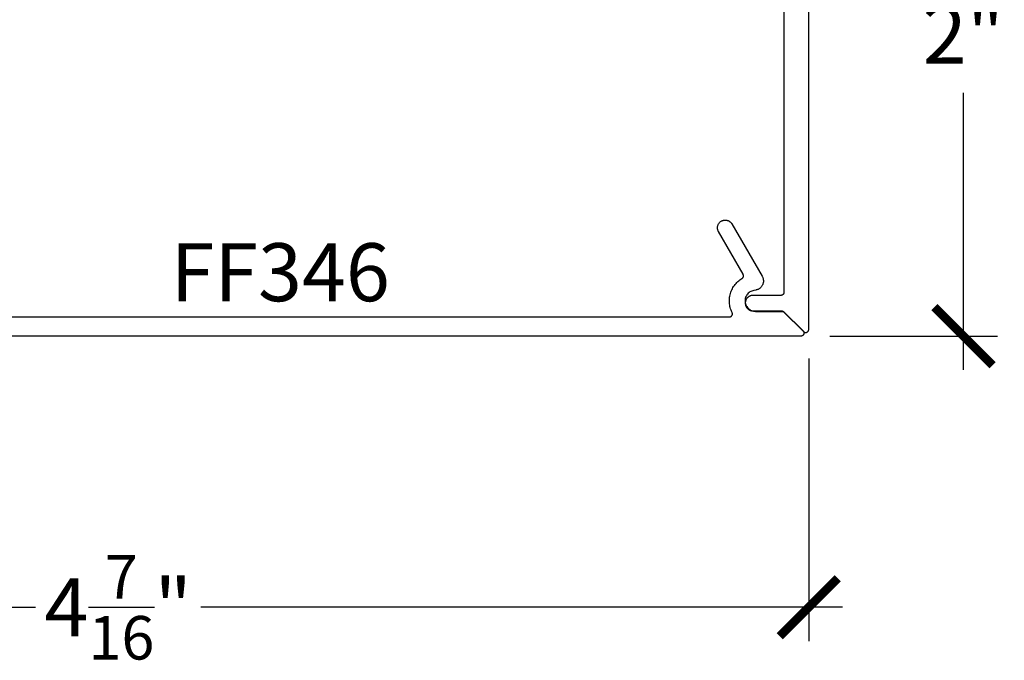
# Model space of a CAD drawing. Units: inches. Extents: x 0 to 152, y 0 to 43.
# Drawn here: x 4 to 7, y 29 to 31 of the extents above; entities that cross this region are included whole.
import ezdxf
from ezdxf import colors
from ezdxf.entities.mleader import LeaderData, LeaderLine
from ezdxf.math import Vec2, Vec3

# ---------------------------------------------------------------- set-up
doc = ezdxf.new("R2010")
doc.units = ezdxf.units.IN
doc.header["$LTSCALE"] = 0.5
doc.header["$MEASUREMENT"] = 0
for name, color, linetype in [('Arcadia-Dim', 4, 'Continuous'), ('Arcadia-Profile', 6, 'Continuous'), ('Arcadia-Text', 3, 'Continuous')]:
    doc.layers.add(name, color=color, linetype=linetype)
doc.styles.get("Standard").update_dxf_attribs({"font": 'ARIALN.TTF'})
doc.dimstyles.new('Arcadia-2', dxfattribs={"dimscale": 2, "dimtxt": 0.0938, "dimasz": 0.0938, "dimexe": 0.0546, "dimexo": 0.0469, "dimgap": 0.0469, "dimtad": 0, "dimtih": 1, "dimdec": 4, "dimrnd": 0.0625, "dimzin": 3, "dimdsep": 46, "dimlunit": 4, "dimtxsty": 'Standard', "dimblk": 'ARCHTICK', "dimcen": 0.0469, "dimdle": 0.0546, "dimclrd": 256, "dimclre": 256, "dimclrt": 256, "dimadec": 0, "dimazin": 0, "dimtfac": 0.75, "dimtix": 1, "dimtmove": 2, "dimatfit": 3, "dimfxl": 1, "dimtolj": 1, "dimtzin": 3, "dimlwd": -3, "dimlwe": -3, "dimarcsym": 0})

# ---------------------------------------------------------------- blocks, each defined once
blk = doc.blocks.new('_ArchTick')
at = {"color": 0, "linetype": 'ByBlock', "lineweight": -3, "const_width": 0.15}
blk.add_lwpolyline([(-0.5, -0.5), (0.5, 0.5)], dxfattribs=at)
blk = doc.blocks.new('*D50')
at = {"layer": 'Arcadia-Dim', "lineweight": -3, "transparency": 16777216}
for p, q in [((1.7608, 30.0672), (1.7608, 29.1659)), ((6.2216, 30.0792), (6.2216, 29.1659)), ((1.6516, 29.2751), (3.7246, 29.2751)), ((6.3308, 29.2751), (4.2578, 29.2751))]:
    blk.add_line(p, q, dxfattribs=at)
at = {"layer": 'Defpoints', "color": 0, "lineweight": -3, "transparency": 16777216}
for p in [(1.7608, 30.161), (6.2216, 30.173), (6.2216, 29.2751)]:
    blk.add_point(p, dxfattribs=at)
at = {"layer": 'Arcadia-Dim', "lineweight": -3, "transparency": 16777216, "xscale": 0.1876, "yscale": 0.1876, "zscale": 0.1876, "rotation": 180}
blk.add_blockref('_ArchTick', (1.7608, 29.2751), dxfattribs=at)
at = {"layer": 'Arcadia-Dim', "lineweight": -3, "transparency": 16777216, "xscale": 0.1876, "yscale": 0.1876, "zscale": 0.1876}
blk.add_blockref('_ArchTick', (6.2216, 29.2751), dxfattribs=at)
at = {"layer": 'Arcadia-Dim', "lineweight": -3, "transparency": 16777216, "insert": (3.9912, 29.2751), "char_height": 0.1876, "attachment_point": 5}
blk.add_mtext('\\A1;4{\\H0.750000x;\\S7/16;}"', dxfattribs=at)
blk = doc.blocks.new('*D51')
at = {"layer": 'Arcadia-Dim', "lineweight": -3, "transparency": 16777216}
for p, q in [((6.7216, 32.2602), (6.7216, 31.3139)), ((6.3154, 32.151), (6.8308, 32.151)), ((6.7216, 30.0422), (6.7216, 30.938)), ((6.2901, 30.1514), (6.8308, 30.1514))]:
    blk.add_line(p, q, dxfattribs=at)
at = {"layer": 'Defpoints', "color": 0, "lineweight": -3, "transparency": 16777216}
for p in [(6.2216, 32.151), (6.1963, 30.1514), (6.7216, 30.1514)]:
    blk.add_point(p, dxfattribs=at)
at = {"layer": 'Arcadia-Dim', "lineweight": -3, "transparency": 16777216, "xscale": 0.1876, "yscale": 0.1876, "zscale": 0.1876}
for p, rotation in [((6.7216, 32.151), 90), ((6.7216, 30.1514), 270)]:
    blk.add_blockref('_ArchTick', p, dxfattribs=dict(at, rotation=rotation))
at = {"layer": 'Arcadia-Dim', "lineweight": -3, "transparency": 16777216, "insert": (6.7216, 31.1259), "char_height": 0.1876, "attachment_point": 5}
blk.add_mtext('\\A1;2"', dxfattribs=at)

msp = doc.modelspace()

# ---------------------------------------------------------------- linework, layer by layer
at = {"layer": 'Arcadia-Profile'}
for points in [[(6.14164, 31.39403), (6.14164, 30.29297), (6.14163, 30.29245), (6.14159, 30.29192), (6.14152, 30.2914), (6.14142, 30.29089), (6.1413, 30.29038), (6.14115, 30.28988), (6.14098, 30.28939), (6.14078, 30.2889), (6.14055, 30.28843), (6.1403, 30.28797), (6.14003, 30.28752), (6.13973, 30.28709), (6.13941, 30.28668), (6.13907, 30.28628), (6.13871, 30.2859), (6.13833, 30.28554), (6.13794, 30.2852), (6.13752, 30.28488), (6.13709, 30.28458), (6.13664, 30.28431), (6.13618, 30.28406), (6.13571, 30.28383), (6.13523, 30.28363), (6.13473, 30.28346), (6.13423, 30.28331), (6.13372, 30.28319), (6.13321, 30.28309), (6.13269, 30.28302), (6.13217, 30.28298), (6.13164, 30.28297), (6.04164, 30.28297), (6.04033, 30.28293), (6.03903, 30.28283), (6.03773, 30.28266), (6.03645, 30.28242), (6.03517, 30.28212), (6.03392, 30.28175), (6.03268, 30.28131), (6.03147, 30.28081), (6.03029, 30.28024), (6.02914, 30.27962), (6.02803, 30.27894), (6.02695, 30.27819), (6.02591, 30.2774), (6.02491, 30.27655), (6.02397, 30.27565), (6.02306, 30.2747), (6.02221, 30.2737), (6.02142, 30.27266), (6.02068, 30.27159), (6.01999, 30.27047), (6.01937, 30.26932), (6.0188, 30.26814), (6.0183, 30.26693), (6.01787, 30.26569), (6.01749, 30.26444), (6.01719, 30.26317), (6.01695, 30.26188), (6.01678, 30.26058), (6.01668, 30.25928), (6.01664, 30.25797), (6.01668, 30.25666), (6.01678, 30.25536), (6.01695, 30.25406), (6.01719, 30.25277), (6.01749, 30.2515), (6.01787, 30.25024), (6.0183, 30.24901), (6.0188, 30.2478), (6.01937, 30.24662), (6.01999, 30.24547), (6.02068, 30.24435), (6.02142, 30.24327), (6.02221, 30.24224), (6.02306, 30.24124), (6.02397, 30.24029), (6.02491, 30.23939), (6.02591, 30.23854), (6.02695, 30.23774), (6.02803, 30.237), (6.02914, 30.23632), (6.03029, 30.23569), (6.03147, 30.23513), (6.03268, 30.23463), (6.03392, 30.23419), (6.03517, 30.23382), (6.03645, 30.23352), (6.03773, 30.23328), (6.03903, 30.23311), (6.04033, 30.233), (6.04164, 30.23297), (6.13336, 30.23297), (6.13362, 30.23297), (6.13388, 30.23296), (6.13414, 30.23294), (6.1344, 30.23291), (6.13466, 30.23288), (6.13492, 30.23285), (6.13518, 30.2328), (6.13544, 30.23275), (6.13569, 30.23269), (6.13595, 30.23263), (6.1362, 30.23256), (6.13645, 30.23248), (6.1367, 30.2324), (6.13694, 30.23231), (6.13719, 30.23221), (6.13743, 30.2321), (6.13766, 30.232), (6.1379, 30.23188), (6.13813, 30.23176), (6.13836, 30.23163), (6.13858, 30.2315), (6.1388, 30.23136), (6.13902, 30.23121), (6.13924, 30.23106), (6.13945, 30.2309), (6.13965, 30.23074), (6.13985, 30.23057), (6.14005, 30.2304), (6.14024, 30.23022), (6.14043, 30.23004), (6.20457, 30.1659), (6.20515, 30.16537), (6.20576, 30.16488), (6.20642, 30.16444), (6.2071, 30.16406), (6.20782, 30.16373), (6.20855, 30.16346), (6.20931, 30.16325), (6.21008, 30.16309), (6.21086, 30.163), (6.21164, 30.16297), (6.21243, 30.163), (6.21321, 30.16309), (6.21398, 30.16325), (6.21473, 30.16346), (6.21547, 30.16373), (6.21618, 30.16406), (6.21687, 30.16444), (6.21752, 30.16488), (6.21814, 30.16537), (6.21871, 30.1659), (6.21925, 30.16647), (6.21973, 30.16709), (6.22017, 30.16774), (6.22055, 30.16843), (6.22088, 30.16914), (6.22115, 30.16988), (6.22137, 30.17063), (6.22152, 30.1714), (6.22161, 30.17218), (6.22164, 30.17297), (6.22164, 32.15097)], [(2.99471, 30.21341), (5.96515, 30.21341), (5.96583, 30.21344), (5.9665, 30.21351), (5.96717, 30.21362), (5.96783, 30.21378), (5.96848, 30.21398), (5.96911, 30.21423), (5.96972, 30.21452), (5.97031, 30.21485), (5.97088, 30.21522), (5.97142, 30.21563), (5.97194, 30.21607), (5.97242, 30.21655), (5.97287, 30.21705), (5.97328, 30.21759), (5.97366, 30.21815), (5.97399, 30.21874), (5.97429, 30.21935), (5.97454, 30.21998), (5.97476, 30.22063), (5.97492, 30.22128), (5.97504, 30.22195), (5.97512, 30.22262), (5.97515, 30.2233), (5.97514, 30.22398), (5.97508, 30.22465), (5.97497, 30.22532), (5.97482, 30.22598), (5.97462, 30.22663), (5.97438, 30.22727), (5.9741, 30.22788), (5.97232, 30.23167), (5.97074, 30.23555), (5.96935, 30.2395), (5.96815, 30.24351), (5.96716, 30.24758), (5.96638, 30.25169), (5.96579, 30.25584), (5.96542, 30.26001), (5.96526, 30.26419), (5.9653, 30.26838), (5.96555, 30.27256), (5.96601, 30.27672), (5.96668, 30.28086), (5.96755, 30.28495), (5.96863, 30.289), (5.9699, 30.29299), (5.97137, 30.29691), (5.97304, 30.30075), (5.9749, 30.3045), (5.97694, 30.30816), (5.97916, 30.31171), (5.98155, 30.31514), (5.98411, 30.31846), (5.98684, 30.32164), (5.98972, 30.32468), (5.99274, 30.32757), (5.99591, 30.33031), (5.99921, 30.33289), (6.00264, 30.33529), (6.00618, 30.33753), (6.00661, 30.33781), (6.00704, 30.33811), (6.00744, 30.33843), (6.00783, 30.33877), (6.00821, 30.33913), (6.00856, 30.33951), (6.00889, 30.33991), (6.0092, 30.34033), (6.00949, 30.34076), (6.00976, 30.3412), (6.01, 30.34166), (6.01022, 30.34213), (6.01041, 30.34261), (6.01058, 30.3431), (6.01073, 30.3436), (6.01084, 30.3441), (6.01093, 30.34462), (6.011, 30.34513), (6.01104, 30.34565), (6.01105, 30.34617), (6.01103, 30.34668), (6.01099, 30.3472), (6.01092, 30.34771), (6.01082, 30.34822), (6.0107, 30.34873), (6.01055, 30.34923), (6.01038, 30.34971), (6.01018, 30.35019), (6.00996, 30.35066), (6.00971, 30.35112), (5.93015, 30.48891), (5.92933, 30.49045), (5.92862, 30.49205), (5.92802, 30.49369), (5.92754, 30.49537), (5.92718, 30.49707), (5.92694, 30.4988), (5.92682, 30.50054), (5.92682, 30.50229), (5.92694, 30.50403), (5.92718, 30.50576), (5.92754, 30.50746), (5.92802, 30.50914), (5.92862, 30.51078), (5.92933, 30.51237), (5.93015, 30.51391), (5.93107, 30.51539), (5.9321, 30.51681), (5.93322, 30.51814), (5.93443, 30.5194), (5.93573, 30.52057), (5.93711, 30.52164), (5.93855, 30.52262), (5.94006, 30.52349), (5.94163, 30.52425), (5.94325, 30.52491), (5.94491, 30.52545), (5.9466, 30.52587), (5.94832, 30.52617), (5.95006, 30.52635), (5.9518, 30.52641), (5.95267, 30.5264), (5.95354, 30.52635), (5.95441, 30.52628), (5.95528, 30.52617), (5.95614, 30.52603), (5.957, 30.52587), (5.95785, 30.52567), (5.95869, 30.52545), (5.95953, 30.52519), (5.96035, 30.52491), (5.96117, 30.52459), (5.96197, 30.52425), (5.96276, 30.52388), (5.96354, 30.52349), (5.9643, 30.52306), (5.96505, 30.52262), (5.96578, 30.52214), (5.9665, 30.52164), (5.96719, 30.52111), (5.96787, 30.52057), (5.96853, 30.51999), (5.96917, 30.5194), (5.96978, 30.51878), (5.97038, 30.51814), (5.97095, 30.51748), (5.9715, 30.51681), (5.97203, 30.51611), (5.97253, 30.51539), (5.973, 30.51466), (5.97345, 30.51391), (6.07123, 30.34456), (6.07213, 30.34287), (6.07293, 30.34112), (6.07361, 30.33933), (6.07418, 30.3375), (6.07463, 30.33563), (6.07495, 30.33374), (6.07516, 30.33184), (6.07525, 30.32992), (6.07521, 30.328), (6.07505, 30.32609), (6.07476, 30.32419), (6.07436, 30.32232), (6.07384, 30.32047), (6.0732, 30.31866), (6.07244, 30.3169), (6.07158, 30.31519), (6.07061, 30.31353), (6.06953, 30.31194), (6.06836, 30.31043), (6.06709, 30.30899), (6.06573, 30.30764), (6.06428, 30.30637), (6.06276, 30.3052), (6.06117, 30.30413), (6.05951, 30.30317), (6.0578, 30.30231), (6.05603, 30.30156), (6.05422, 30.30093), (6.05237, 30.30042), (6.05049, 30.30002), (6.04412, 30.29889), (6.04085, 30.29814), (6.03766, 30.29707), (6.0346, 30.29569), (6.03168, 30.29402), (6.02895, 30.29206), (6.02642, 30.28985), (6.02413, 30.2874), (6.02208, 30.28473), (6.02032, 30.28187), (6.01884, 30.27886), (6.01766, 30.27571), (6.0168, 30.27246), (6.01627, 30.26914), (6.01607, 30.26579), (6.0162, 30.26243), (6.01666, 30.2591), (6.01744, 30.25583), (6.01855, 30.25266), (6.01996, 30.24961), (6.02167, 30.24672), (6.02365, 30.24401), (6.02589, 30.2415), (6.02837, 30.23924), (6.03106, 30.23722), (6.03394, 30.23548), (6.03697, 30.23404), (6.04013, 30.2329), (6.04339, 30.23208), (6.04671, 30.23158), (6.05007, 30.23141), (6.14025, 30.23141), (6.20335, 30.16831), (6.20387, 30.16774), (6.20436, 30.16713), (6.20479, 30.16649), (6.20517, 30.16581), (6.20549, 30.1651), (6.20576, 30.16437), (6.20597, 30.16363), (6.20612, 30.16286), (6.20622, 30.16209), (6.20625, 30.16131), (6.20622, 30.16054), (6.20612, 30.15977), (6.20597, 30.159), (6.20576, 30.15825), (6.20549, 30.15753), (6.20517, 30.15682), (6.20479, 30.15614), (6.20436, 30.1555), (6.20387, 30.15488), (6.20335, 30.15431), (6.20278, 30.15379), (6.20217, 30.1533), (6.20152, 30.15287), (6.20084, 30.15249), (6.20014, 30.15217), (6.19941, 30.1519), (6.19866, 30.15169), (6.1979, 30.15154), (6.19712, 30.15144), (6.19635, 30.15141), (2.82825, 30.15141)]]:
    msp.add_lwpolyline(points, dxfattribs=at)

# ---------------------------------------------------------------- texts
at = {"layer": 'Arcadia-Text', "lineweight": -3}
msp.add_text('FF346', height=0.1875, dxfattribs=at).set_placement((4.16037, 30.26409))

# ---------------------------------------------------------------- dimensions: what is measured, and where the dimension line sits
at = {"layer": 'Arcadia-Dim', "lineweight": -3}
dim = msp.add_linear_dim(base=(6.72164, 30.15141), p1=(6.22164, 32.15097), p2=(6.19635, 30.15141), angle=90, dimstyle='Arcadia-2', dxfattribs=at)
dim.commit()
dim.dimension.update_dxf_attribs({"geometry": '*D51', "text_midpoint": (6.72164, 31.12593), "dimtype": 160})
dim = msp.add_linear_dim(base=(6.221643, 29.275084), p1=(1.760787, 30.160969), p2=(6.221643, 30.172969), dimstyle='Arcadia-2', dxfattribs=at)
dim.commit()
dim.dimension.update_dxf_attribs({"geometry": '*D50', "text_midpoint": (3.991215, 29.275084)})

# ---------------------------------------------------------------- leaders
at = {"layer": 'Arcadia-Text', "lineweight": -3}
ml = msp.add_multileader_mtext('Standard', dxfattribs=at)
ml.set_content('\\A1;Setting Block [ {\\H0.7x;\\S1/2;}" x {\\H0.7x;\\S1/2;}" x 4" ]\\PSB_0.5000X0.5000X4', color=256)
ml.set_leader_properties()
ml.build(insert=Vec2(0, 0))
ml.multileader.update_dxf_attribs({"dogleg_length": 0.36, "arrow_head_size": 0.24})
ctx = ml.context
ctx.base_point, ctx.char_height, ctx.arrow_head_size, ctx.landing_gap_size, ctx.plane_origin = Vec3(3.24925, 33.05581), 0.18, 0.24, 0.18, Vec3(2.60042, 31.5807)
notes = []
notes.append((ctx, [(0, (1, 1, 0), (2.99067, 33.05581), (1, 0), 0.25858, [(0, [(2.34015, 31.75597)], 0, [])])]))
ctx.mtext.insert, ctx.mtext.flow_direction = Vec3(3.42925, 33.16153), 5
for ctx, leaders in notes:
    for number, flags, end, landing, length, lines in leaders:
        leader = LeaderData()
        leader.index, (leader.has_last_leader_line, leader.has_dogleg_vector, leader.attachment_direction) = number, flags
        leader.last_leader_point, leader.dogleg_vector, leader.dogleg_length = Vec3(end), Vec3(landing), length
        for number, points, colour, breaks in lines:
            line = LeaderLine()
            line.index, line.vertices, line.color, line.breaks = number, Vec3.list(points), colors.encode_raw_color(colour), breaks
            leader.lines.append(line)
        ctx.leaders.append(leader)

doc.saveas('drawing.dxf')
